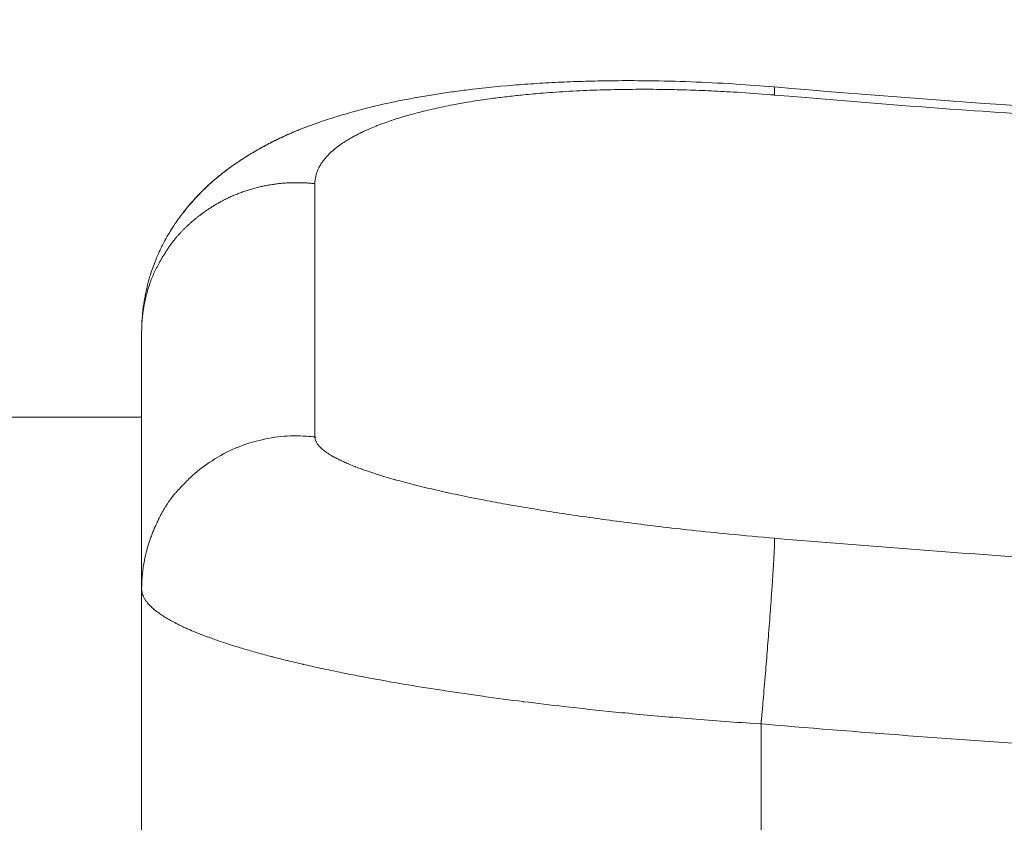
# Model space of a CAD drawing. Units: millimetres. Extents: x -283 to 3357, y -1635 to 3736.
# Drawn here: x 684 to 688, y -366 to -363 of the extents above; entities that cross this region are included whole.
import ezdxf

# ---------------------------------------------------------------- set-up
doc = ezdxf.new("R2010")
doc.units = ezdxf.units.MM
doc.header["$LTSCALE"] = 254
doc.header["$PDMODE"] = 1
doc.header["$PDSIZE"] = -2
doc.layers.get('0').update_dxf_attribs({"lineweight": 0})
doc.layers.get('Defpoints').update_dxf_attribs({"lineweight": 0})
for name, color, linetype, lineweight in [('Visible Edges(A H Standard)', 7, 'Continuous', 0), ('Visible Tangent Edges(A H Standard)', 7, 'Continuous', 0), ('寸法', 7, 'Continuous', 0)]:
    doc.layers.add(name, color=color, linetype=linetype, lineweight=lineweight)
doc.styles.get("Standard").update_dxf_attribs({"font": 'txt', "bigfont": 'BIGFONT.SHX'})
doc.styles.add('游ゴシック Medium', font='txt', dxfattribs={"bigfont": '游ゴシック Medium'})
doc.dimstyles.new('HIBINO', dxfattribs={"dimtxt": 74.597801, "dimasz": 50.012451, "dimexe": 40, "dimexo": 40, "dimgap": 0.5, "dimtad": 1, "dimzin": 11, "dimdsep": 46, "dimtxsty": '游ゴシック Medium', "dimblk": 'VW_EMPTYARROW', "dimcen": 0, "dimadec": 0, "dimazin": 0, "dimtfac": 1, "dimtix": 1, "dimtmove": 0, "dimatfit": 0, "dimldrblk": 'VW_EMPTYARROW', "dimfxl": 1, "dimfrac": 2, "dimtolj": 1, "dimtzin": 11, "dimarcsym": 0})

# ---------------------------------------------------------------- blocks, each defined once
blk = doc.blocks.new('*D6')
at = {"color": 0, "linetype": 'Continuous', "lineweight": -2}
for points in [[(371.0678, -194.4656), (384.4686, -144.4532), (397.8694, -194.4656)], [(397.8694, -430.5621), (384.4686, -480.5746), (371.0678, -430.5621)]]:
    blk.add_lwpolyline(points, dxfattribs=at)
at = {"layer": 'Defpoints', "color": 0, "lineweight": 0}
for p in [(384.4686, -144.4532), (659.8739, -144.4532), (694.1439, -480.5746)]:
    blk.add_point(p, dxfattribs=at)
at = {"layer": '寸法', "color": 0, "linetype": 'Continuous', "lineweight": -2}
for p, q in [((619.8739, -144.4532), (344.4686, -144.4532)), ((384.4686, -144.4532), (384.4686, -480.5746)), ((654.1439, -480.5746), (344.4686, -480.5746))]:
    blk.add_line(p, q, dxfattribs=at)
at = {"color": 0, "linetype": 'Continuous', "lineweight": -2}
blk.add_wipeout([(374.4686, -434.9732), (374.4686, -190.0545), (216.4241, -190.0545), (216.4241, -434.9732)], dxfattribs=at).dxf.layer = '寸法'
at = {"layer": '寸法', "color": 0, "insert": (239.6163, -434.9732), "char_height": 74.597801, "attachment_point": 1, "rotation": 90, "line_spacing_factor": 1.276278}
blk.add_mtext('{\\f游ゴシック Medium|b0|i0|c128|p0;\\l336.1}', dxfattribs=at)
blk = doc.blocks.new('VW_EMPTYARROW')
at = {"color": 0, "linetype": 'ByBlock', "lineweight": -2}
blk.add_line((0, 0), (-1, 0), dxfattribs=at)
at = {"color": 0, "linetype": 'Continuous', "lineweight": -2}
blk.add_lwpolyline([(-0.992188, 0.265856), (0, 0), (-0.992188, -0.265856)], dxfattribs=at)

msp = doc.modelspace()

# ---------------------------------------------------------------- dimensions: what is measured, and where the dimension line sits
at = {"layer": '寸法', "color": 0, "linetype": 'Continuous', "lineweight": 0}
dim = msp.add_linear_dim(base=(384.4686, -144.4532), p1=(694.1439, -480.5746), p2=(659.8739, -144.4532), angle=270, dimstyle='HIBINO', override={"dimgap": 10, "dimdec": 1, "dimpost": '<>', "dimtxsty": '游ゴシック Medium', "dimtmove": 2}, dxfattribs=at)
dim.commit()
dim.dimension.update_dxf_attribs({"geometry": '*D6', "text_midpoint": (384.4686, -312.5139)})

# ---------------------------------------------------------------- next in the draw order: linework, layer by layer
at = {"layer": 'Visible Edges(A H Standard)', "color": 0, "lineweight": 0}
for p, q in [((684.8739, -364.5054), (684.8739, -365.3371)), ((684.8739, -364.5054), (684.8739, -365.3371)), ((684.8739, -365.3371), (684.8739, -367.4162)), ((684.8739, -365.3371), (684.8739, -367.4162))]:
    msp.add_line(p, q, dxfattribs=at)
at = {"layer": 'Visible Edges(A H Standard)', "color": 0, "lineweight": 0, "flags": 128}
for points in [[(684.8739, -364.5054, -0.013253), (684.8749, -364.4722), (684.8749, -364.4716, -0.015576), (684.8779, -364.4372), (684.8781, -364.4354, -0.015068), (684.8837, -364.3979), (684.8837, -364.3977, -0.014823), (684.8915, -364.3609), (684.8919, -364.359, -0.014868), (684.9008, -364.3266), (684.9022, -364.322, -0.012345), (684.9098, -364.2991, -0.007797), (684.9183, -364.2766), (684.9193, -364.2742, -0.016106), (684.9309, -364.2473), (684.9334, -364.242, -0.014489), (684.9499, -364.2096), (684.9502, -364.2091, -0.013816), (684.968, -364.1786), (684.9683, -364.1781, -0.013144), (684.9871, -364.1495), (684.9874, -364.149, -0.012489), (685.007, -364.1223), (685.0085, -364.1203, -0.011881), (685.0262, -364.0985, -0.007964), (685.0448, -364.0773), (685.0462, -364.0757, -0.014099), (685.0687, -364.0523), (685.0721, -364.049, -0.013486), (685.1004, -364.0225, -0.012626), (685.1301, -363.9976), (685.1322, -363.9959, -0.014056), (685.1636, -363.9723), (685.1664, -363.9703, -0.009039), (685.1933, -363.952, -0.007699), (685.2207, -363.9345), (685.2274, -363.9305, -0.014962), (685.268, -363.9072), (685.2685, -363.9069, -0.007271), (685.3091, -363.886), (685.3093, -363.8859, -0.013544), (685.3503, -363.8669), (685.3574, -363.8639, -0.006224), (685.385, -363.8524, -0.005869), (685.4128, -363.8415), (685.4163, -363.8402, -0.007874), (685.4514, -363.8277), (685.4566, -363.8259, -0.005669), (685.4886, -363.8155), (685.4912, -363.8147, -0.00396), (685.5182, -363.8064, -0.002966), (685.5452, -363.7986), (685.548, -363.7978, -0.005186), (685.5808, -363.7888), (685.5908, -363.7862, -0.007898), (685.6438, -363.7732), (685.6584, -363.7699, -0.007299), (685.7089, -363.7591, -0.003472), (685.7597, -363.7495), (685.7613, -363.7492, -0.006841), (685.8154, -363.74), (685.8341, -363.7371, -0.005784), (685.8879, -363.7294, -0.002696), (685.9418, -363.7226), (685.9542, -363.7211, -0.008225), (686.033, -363.7129), (686.0539, -363.7111, -0.00478), (686.1309, -363.7051, -0.004564), (686.208, -363.7005), (686.2086, -363.7005, -0.004362), (686.2869, -363.6973), (686.2875, -363.6973, -0.004186), (686.367, -363.6954), (686.3769, -363.6952, -0.005848), (686.4762, -363.6948), (686.4945, -363.695, -0.007115), (686.6302, -363.6979), (686.647, -363.6986, -0.006862), (686.7848, -363.7054), (686.7931, -363.706, -0.005287), (686.9141, -363.715), (686.9165, -363.7152)], [(684.8739, -364.5054, -0.013253), (684.8749, -364.4722), (684.8749, -364.4716, -0.015576), (684.8779, -364.4372), (684.8781, -364.4354, -0.015068), (684.8837, -364.3979), (684.8837, -364.3977, -0.014823), (684.8915, -364.3609), (684.8919, -364.359, -0.014868), (684.9008, -364.3266), (684.9022, -364.322, -0.012345), (684.9098, -364.2991, -0.007797), (684.9183, -364.2766), (684.9193, -364.2742, -0.016106), (684.9309, -364.2473), (684.9334, -364.242, -0.014489), (684.9499, -364.2096), (684.9502, -364.2091, -0.013816), (684.968, -364.1786), (684.9683, -364.1781, -0.013144), (684.9871, -364.1495), (684.9874, -364.149, -0.012491), (685.007, -364.1223), (685.0081, -364.1208, -0.011877), (685.0266, -364.098, -0.00886), (685.0461, -364.0759), (685.0475, -364.0743, -0.01407), (685.071, -364.05), (685.0739, -364.0472, -0.013438), (685.1022, -364.0209), (685.1028, -364.0205, -0.012529), (685.1313, -363.9966), (685.1318, -363.9962, -0.011354), (685.1605, -363.9745), (685.1644, -363.9717, -0.009875), (685.1861, -363.9567, -0.004285), (685.2081, -363.9424), (685.2114, -363.9403, -0.012121), (685.2405, -363.9227), (685.2546, -363.9146, -0.014623), (685.2953, -363.8928), (685.2958, -363.8926, -0.007012), (685.3366, -363.8731), (685.3367, -363.873, -0.012841), (685.378, -363.8552), (685.3816, -363.8537, -0.005832), (685.4163, -363.8402, -0.007874), (685.4514, -363.8277), (685.4566, -363.8259, -0.005669), (685.4886, -363.8155), (685.4912, -363.8147, -0.00396), (685.5182, -363.8064, -0.002966), (685.5452, -363.7986), (685.548, -363.7978, -0.005186), (685.5808, -363.7888), (685.5908, -363.7862, -0.007898), (685.6438, -363.7732), (685.6584, -363.7699, -0.007299), (685.7089, -363.7591, -0.003472), (685.7597, -363.7495), (685.7613, -363.7492, -0.006841), (685.8154, -363.74), (685.8341, -363.7371, -0.005784), (685.8879, -363.7294, -0.002696), (685.9418, -363.7226), (685.9542, -363.7211, -0.008225), (686.033, -363.7129), (686.0539, -363.7111, -0.00478), (686.1309, -363.7051, -0.004564), (686.208, -363.7005), (686.2086, -363.7005, -0.004362), (686.2869, -363.6973), (686.2875, -363.6973, -0.004186), (686.367, -363.6954), (686.3769, -363.6952, -0.005848), (686.4762, -363.6948), (686.4945, -363.695, -0.007115), (686.6302, -363.6979), (686.647, -363.6986, -0.006862), (686.7848, -363.7054), (686.7931, -363.706, -0.005287), (686.9141, -363.715), (686.9165, -363.7152)], [(686.9165, -363.7152, 0.019511), (690.5383, -363.8827, 0.019511)], [(686.9165, -363.7152, 0.019511), (690.5383, -363.8827, 0.019511)]]:
    msp.add_lwpolyline(points, format="xyb", dxfattribs=at)
at = {"layer": 'Visible Tangent Edges(A H Standard)', "color": 0, "lineweight": 0}
for p, q in [((684.8739, -364.7815), (659.8739, -364.7815)), ((686.8739, -366.6225), (686.8739, -365.7727)), ((686.8739, -366.6225), (686.8739, -365.7727))]:
    msp.add_line(p, q, dxfattribs=at)
at = {"layer": 'Visible Tangent Edges(A H Standard)', "color": 0, "lineweight": 0, "flags": 128}
for points in [[(685.4335, -364.0276), (685.4335, -364.0275, -0.024857), (685.434, -364.0165, -0.026265), (685.4358, -364.0056), (685.436, -364.0045, -0.025503), (685.4385, -363.995, -0.016994), (685.4418, -363.9857), (685.4419, -363.9856, -0.02357), (685.446, -363.9764), (685.4465, -363.9754, -0.02205), (685.4526, -363.9647), (685.4529, -363.9642, -0.02042), (685.4598, -363.9542), (685.4601, -363.9538, -0.015558), (685.4671, -363.9449, -0.013857), (685.4747, -363.9365), (685.4747, -363.9365, -0.012846), (685.4829, -363.9283), (685.483, -363.9281, -0.011888), (685.4919, -363.9201), (685.4921, -363.92, -0.010996), (685.5017, -363.912), (685.5019, -363.9119, -0.010174), (685.5122, -363.9041), (685.5124, -363.9039, -0.00942), (685.5234, -363.8962), (685.5236, -363.8961, -0.008732), (685.5353, -363.8885), (685.5356, -363.8884, -0.008105), (685.548, -363.881), (685.5482, -363.8808, -0.007536), (685.5614, -363.8735), (685.5616, -363.8734, -0.007021), (685.5755, -363.8662), (685.5757, -363.8661, -0.006551), (685.5903, -363.859), (685.5905, -363.8589, -0.006201), (685.6058, -363.852), (685.6091, -363.8505, -0.009787), (685.6313, -363.8413), (685.6344, -363.84, -0.006543), (685.6571, -363.8315, -0.006069), (685.6799, -363.8235), (685.6804, -363.8233, -0.00564), (685.7042, -363.8156), (685.7047, -363.8155, -0.005262), (685.7296, -363.808), (685.73, -363.8079, -0.004928), (685.7559, -363.8007), (685.7563, -363.8006, -0.004633), (685.7832, -363.7937), (685.7836, -363.7936, -0.00437), (685.8115, -363.787), (685.8119, -363.7869, -0.004137), (685.8406, -363.7806), (685.841, -363.7805, -0.003982), (685.8707, -363.7744), (685.879, -363.7728, -0.007327), (685.9255, -363.7645), (685.9361, -363.7627, -0.006699), (685.9974, -363.7535), (686.004, -363.7526, -0.005152), (686.0524, -363.7465, -0.003405), (686.1009, -363.7412), (686.1075, -363.7405, -0.006313), (686.1692, -363.735), (686.1806, -363.7341, -0.005841), (686.2653, -363.7286), (686.2667, -363.7285, -0.005495), (686.3542, -363.7248), (686.3554, -363.7248, -0.005244), (686.4454, -363.7229), (686.4474, -363.7229, -0.005068), (686.5373, -363.7228), (686.5416, -363.7229, -0.004577), (686.623, -363.7244), (686.6235, -363.7244, -0.003825), (686.7037, -363.7273, -0.004121), (686.7838, -363.7315), (686.7974, -363.7323, -0.006254), (686.9045, -363.7401), (686.9158, -363.741), (686.9172, -363.7411)], [(685.4335, -364.0276), (685.4335, -364.0275, -0.024857), (685.434, -364.0165, -0.026265), (685.4358, -364.0056), (685.436, -364.0045, -0.025503), (685.4385, -363.995, -0.016994), (685.4418, -363.9857), (685.4419, -363.9856, -0.02357), (685.446, -363.9764), (685.4465, -363.9754, -0.02205), (685.4526, -363.9647), (685.4529, -363.9642, -0.02042), (685.4598, -363.9542), (685.4601, -363.9538, -0.015558), (685.4671, -363.9449, -0.013857), (685.4747, -363.9365), (685.4747, -363.9365, -0.012846), (685.4829, -363.9283), (685.483, -363.9281, -0.011888), (685.4919, -363.9201), (685.4921, -363.92, -0.010996), (685.5017, -363.912), (685.5019, -363.9119, -0.010174), (685.5122, -363.9041), (685.5124, -363.9039, -0.00942), (685.5234, -363.8962), (685.5236, -363.8961, -0.008732), (685.5353, -363.8885), (685.5356, -363.8884, -0.008105), (685.548, -363.881), (685.5482, -363.8808, -0.007536), (685.5614, -363.8735), (685.5616, -363.8734, -0.007021), (685.5755, -363.8662), (685.5757, -363.8661, -0.006551), (685.5903, -363.859), (685.5905, -363.8589, -0.006201), (685.6058, -363.852), (685.6091, -363.8505, -0.009787), (685.6313, -363.8413), (685.6344, -363.84, -0.006543), (685.6571, -363.8315, -0.006069), (685.6799, -363.8235), (685.6804, -363.8233, -0.00564), (685.7042, -363.8156), (685.7047, -363.8155, -0.005262), (685.7296, -363.808), (685.73, -363.8079, -0.004928), (685.7559, -363.8007), (685.7563, -363.8006, -0.004633), (685.7832, -363.7937), (685.7836, -363.7936, -0.00437), (685.8115, -363.787), (685.8119, -363.7869, -0.004137), (685.8406, -363.7806), (685.841, -363.7805, -0.003982), (685.8707, -363.7744), (685.879, -363.7728, -0.007327), (685.9255, -363.7645), (685.9361, -363.7627, -0.006699), (685.9974, -363.7535), (686.004, -363.7526, -0.005152), (686.0524, -363.7465, -0.003405), (686.1009, -363.7412), (686.1075, -363.7405, -0.006313), (686.1692, -363.735), (686.1806, -363.7341, -0.005841), (686.2653, -363.7286), (686.2667, -363.7285, -0.005495), (686.3542, -363.7248), (686.3554, -363.7248, -0.005244), (686.4454, -363.7229), (686.4474, -363.7229, -0.005068), (686.5373, -363.7228), (686.5416, -363.7229, -0.004577), (686.623, -363.7244), (686.6235, -363.7244, -0.003825), (686.7037, -363.7273, -0.004121), (686.7838, -363.7315), (686.7974, -363.7323, -0.006254), (686.9045, -363.7401), (686.9158, -363.741), (686.9172, -363.7411)], [(686.9172, -363.7411), (686.9646, -363.7452, 0.004876), (687.7969, -363.8079), (687.8596, -363.812, 0.004107), (688.5676, -363.8526, 0.003524), (689.2762, -363.8824), (689.3734, -363.8858, 0.006197), (690.2767, -363.9062), (690.4011, -363.9075), (690.4103, -363.9076)], [(686.9172, -363.7411), (686.9646, -363.7452, 0.004876), (687.7969, -363.8079), (687.8596, -363.812, 0.004107), (688.5676, -363.8526, 0.003524), (689.2762, -363.8824), (689.3734, -363.8858, 0.006197), (690.2767, -363.9062), (690.4011, -363.9075), (690.4103, -363.9076)], [(686.9172, -365.1729), (686.9004, -365.1714, -0.003786), (686.7533, -365.1577), (686.7401, -365.1564, -0.00256), (686.6196, -365.1436), (686.6129, -365.1429, -0.002916), (686.5061, -365.1303), (686.4972, -365.1292, -0.00227), (686.4083, -365.1179), (686.4073, -365.1178, -0.002367), (686.3205, -365.1059), (686.3193, -365.1057, -0.002506), (686.235, -365.0933), (686.2336, -365.0931, -0.002691), (686.1521, -365.0802), (686.1506, -365.08, -0.002933), (686.0723, -365.0667), (686.0673, -365.0658, -0.00325), (685.9991, -365.0534), (685.9898, -365.0517, -0.002962), (685.9405, -365.0421), (685.935, -365.041, -0.00218), (685.8967, -365.0331), (685.8961, -365.033, -0.002308), (685.8592, -365.025), (685.8586, -365.0249, -0.002465), (685.823, -365.0169), (685.8224, -365.0167, -0.002647), (685.7883, -365.0087), (685.7876, -365.0085, -0.002859), (685.7549, -365.0005), (685.7542, -365.0003, -0.003108), (685.723, -364.9922), (685.7223, -364.992, -0.003401), (685.6926, -364.9838), (685.6919, -364.9836, -0.003749), (685.6637, -364.9755), (685.663, -364.9753, -0.004165), (685.6364, -364.9671), (685.6357, -364.9669, -0.004668), (685.6107, -364.9587), (685.61, -364.9585, -0.005281), (685.5866, -364.9504), (685.5859, -364.9501, -0.00605), (685.5642, -364.942), (685.5633, -364.9416, -0.006988), (685.5438, -364.9338), (685.5419, -364.933, -0.007795), (685.5264, -364.9262), (685.525, -364.9255, -0.006841), (685.5125, -364.9196), (685.5122, -364.9194, -0.007688), (685.5007, -364.9136), (685.5003, -364.9134, -0.008732), (685.4898, -364.9076), (685.4894, -364.9074, -0.010008), (685.4798, -364.9016), (685.4795, -364.9014, -0.01157), (685.4708, -364.8956), (685.4696, -364.8947, -0.013648), (685.4637, -364.8904), (685.4634, -364.8902, -0.007478), (685.4582, -364.886), (685.4581, -364.8859, -0.017454), (685.4532, -364.8816), (685.4524, -364.8807, -0.009995), (685.4495, -364.8779, -0.010641), (685.4468, -364.8749), (685.4464, -364.8746, -0.018168), (685.4435, -364.8711, -0.013155), (685.4409, -364.8674), (685.4407, -364.8671, -0.030569), (685.4381, -364.8628), (685.4377, -364.862, -0.036065), (685.4354, -364.8566), (685.4353, -364.8563, -0.041347), (685.4339, -364.8511), (685.4339, -364.8509, -0.039187), (685.4335, -364.8461), (685.4335, -364.8458)], [(686.9172, -365.1729), (686.9004, -365.1714, -0.003786), (686.7533, -365.1577), (686.7401, -365.1564, -0.00256), (686.6196, -365.1436), (686.6129, -365.1429, -0.002916), (686.5061, -365.1303), (686.4972, -365.1292, -0.00227), (686.4083, -365.1179), (686.4073, -365.1178, -0.002367), (686.3205, -365.1059), (686.3193, -365.1057, -0.002506), (686.235, -365.0933), (686.2336, -365.0931, -0.002691), (686.1521, -365.0802), (686.1506, -365.08, -0.002933), (686.0723, -365.0667), (686.0673, -365.0658, -0.00325), (685.9991, -365.0534), (685.9898, -365.0517, -0.002962), (685.9405, -365.0421), (685.935, -365.041, -0.00218), (685.8967, -365.0331), (685.8961, -365.033, -0.002308), (685.8592, -365.025), (685.8586, -365.0249, -0.002465), (685.823, -365.0169), (685.8224, -365.0167, -0.002647), (685.7883, -365.0087), (685.7876, -365.0085, -0.002859), (685.7549, -365.0005), (685.7542, -365.0003, -0.003108), (685.723, -364.9922), (685.7223, -364.992, -0.003401), (685.6926, -364.9838), (685.6919, -364.9836, -0.003749), (685.6637, -364.9755), (685.663, -364.9753, -0.004165), (685.6364, -364.9671), (685.6357, -364.9669, -0.004668), (685.6107, -364.9587), (685.61, -364.9585, -0.005281), (685.5866, -364.9504), (685.5859, -364.9501, -0.00605), (685.5642, -364.942), (685.5633, -364.9416, -0.006988), (685.5438, -364.9338), (685.5419, -364.933, -0.007795), (685.5264, -364.9262), (685.525, -364.9255, -0.006841), (685.5125, -364.9196), (685.5122, -364.9194, -0.007688), (685.5007, -364.9136), (685.5003, -364.9134, -0.008732), (685.4898, -364.9076), (685.4894, -364.9074, -0.010008), (685.4798, -364.9016), (685.4795, -364.9014, -0.01157), (685.4708, -364.8956), (685.4696, -364.8947, -0.013648), (685.4637, -364.8904), (685.4634, -364.8902, -0.007478), (685.4582, -364.886), (685.4581, -364.8859, -0.017454), (685.4532, -364.8816), (685.4524, -364.8807, -0.009995), (685.4495, -364.8779, -0.010641), (685.4468, -364.8749), (685.4464, -364.8746, -0.018168), (685.4435, -364.8711, -0.013155), (685.4409, -364.8674), (685.4407, -364.8671, -0.030569), (685.4381, -364.8628), (685.4377, -364.862, -0.036065), (685.4354, -364.8566), (685.4353, -364.8563, -0.041347), (685.4339, -364.8511), (685.4339, -364.8509, -0.039187), (685.4335, -364.8461), (685.4335, -364.8458)], [(694.8307, -365.1729), (694.8153, -365.1742, -0.005079), (693.8438, -365.2466, -0.005408), (692.871, -365.2987), (692.855, -365.2993, -0.005408), (691.8491, -365.3314, -0.005421), (690.8425, -365.3416, -0.005419), (689.8359, -365.33, -0.005411), (688.83, -365.2966), (688.7983, -365.2952, -0.005408), (687.857, -365.2436), (687.8255, -365.2415, -0.004736), (686.9485, -365.1755), (686.9172, -365.1729)], [(694.8307, -365.1729), (694.8153, -365.1742, -0.005079), (693.8438, -365.2466, -0.005408), (692.871, -365.2987), (692.855, -365.2993, -0.005408), (691.8491, -365.3314, -0.005421), (690.8425, -365.3416, -0.005419), (689.8359, -365.33, -0.005411), (688.83, -365.2966), (688.7983, -365.2952, -0.005408), (687.857, -365.2436), (687.8255, -365.2415, -0.004736), (686.9485, -365.1755), (686.9172, -365.1729)], [(684.8739, -365.3371), (684.8739, -365.3385, 0.038963), (684.8745, -365.3449, 0.021514), (684.8759, -365.3511), (684.876, -365.3515, 0.038616), (684.8783, -365.3584), (684.8788, -365.3595, 0.017325), (684.8811, -365.3643, 0.016193), (684.8836, -365.3689), (684.8837, -365.369, 0.01527), (684.8867, -365.3736), (684.8876, -365.375, 0.026269), (684.8929, -365.3819), (684.8942, -365.3833, 0.021961), (684.9027, -365.3924), (684.9031, -365.3928, 0.018473), (684.9132, -365.402), (684.9136, -365.4024, 0.015635), (684.9252, -365.4116), (684.9258, -365.412, 0.013342), (684.9389, -365.4212), (684.9395, -365.4216, 0.011483), (684.9542, -365.4309), (684.9548, -365.4312, 0.009981), (684.9711, -365.4405), (684.972, -365.441, 0.00871), (684.9893, -365.4501), (684.9904, -365.4506, 0.006369), (685.0056, -365.458, 0.004972), (685.0211, -365.4651), (685.0246, -365.4667, 0.008582), (685.0474, -365.4763), (685.0521, -365.4783, 0.007307), (685.0847, -365.4909), (685.0859, -365.4913, 0.006333), (685.1213, -365.504), (685.1225, -365.5044, 0.005557), (685.1606, -365.517), (685.1618, -365.5173, 0.004929), (685.2025, -365.5299), (685.2037, -365.5302, 0.004417), (685.247, -365.5426), (685.2481, -365.543, 0.003993), (685.294, -365.5553), (685.2951, -365.5556, 0.003641), (685.3435, -365.5678), (685.3446, -365.5681, 0.003346), (685.3953, -365.5801), (685.3964, -365.5804, 0.003096), (685.4494, -365.5923), (685.4505, -365.5925, 0.002884), (685.5058, -365.6042), (685.507, -365.6045, 0.002653), (685.5631, -365.6157, 0.002315), (685.6193, -365.6263), (685.6334, -365.6289, 0.00415), (685.7179, -365.6439), (685.7341, -365.6466, 0.003712), (685.8512, -365.6653), (685.8537, -365.6657, 0.003393), (685.9761, -365.6835), (685.9783, -365.6838, 0.003157), (686.1053, -365.7007), (686.1071, -365.7009, 0.003004), (686.238, -365.7166), (686.2566, -365.7187, 0.004236), (686.425, -365.7364), (686.4354, -365.7374, 0.003319), (686.6249, -365.7544), (686.6372, -365.7555, 0.004699), (686.8515, -365.7713), (686.8712, -365.7725), (686.8739, -365.7727)], [(684.8739, -365.3371), (684.8739, -365.3385, 0.038963), (684.8745, -365.3449, 0.021514), (684.8759, -365.3511), (684.876, -365.3515, 0.038616), (684.8783, -365.3584), (684.8788, -365.3595, 0.017325), (684.8811, -365.3643, 0.016193), (684.8836, -365.3689), (684.8837, -365.369, 0.01527), (684.8867, -365.3736), (684.8876, -365.375, 0.026269), (684.8929, -365.3819), (684.8942, -365.3833, 0.021961), (684.9027, -365.3924), (684.9031, -365.3928, 0.018473), (684.9132, -365.402), (684.9136, -365.4024, 0.015635), (684.9252, -365.4116), (684.9258, -365.412, 0.013342), (684.9389, -365.4212), (684.9395, -365.4216, 0.011483), (684.9542, -365.4309), (684.9548, -365.4312, 0.009981), (684.9711, -365.4405), (684.972, -365.441, 0.00871), (684.9893, -365.4501), (684.9904, -365.4506, 0.006369), (685.0056, -365.458, 0.004972), (685.0211, -365.4651), (685.0246, -365.4667, 0.008582), (685.0474, -365.4763), (685.0521, -365.4783, 0.007307), (685.0847, -365.4909), (685.0859, -365.4913, 0.006333), (685.1213, -365.504), (685.1225, -365.5044, 0.005557), (685.1606, -365.517), (685.1618, -365.5173, 0.004929), (685.2025, -365.5299), (685.2037, -365.5302, 0.004417), (685.247, -365.5426), (685.2481, -365.543, 0.003993), (685.294, -365.5553), (685.2951, -365.5556, 0.003641), (685.3435, -365.5678), (685.3446, -365.5681, 0.003346), (685.3953, -365.5801), (685.3964, -365.5804, 0.003096), (685.4494, -365.5923), (685.4505, -365.5925, 0.002884), (685.5058, -365.6042), (685.507, -365.6045, 0.002653), (685.5631, -365.6157, 0.002315), (685.6193, -365.6263), (685.6334, -365.6289, 0.00415), (685.7179, -365.6439), (685.7341, -365.6466, 0.003712), (685.8512, -365.6653), (685.8537, -365.6657, 0.003393), (685.9761, -365.6835), (685.9783, -365.6838, 0.003157), (686.1053, -365.7007), (686.1071, -365.7009, 0.003004), (686.238, -365.7166), (686.2566, -365.7187, 0.004236), (686.425, -365.7364), (686.4354, -365.7374, 0.003319), (686.6249, -365.7544), (686.6372, -365.7555, 0.004699), (686.8515, -365.7713), (686.8712, -365.7725), (686.8739, -365.7727)], [(686.8739, -365.7727), (686.8895, -365.774, 0.005079), (687.8716, -365.8473, 0.005408), (688.855, -365.8999), (688.8712, -365.9006, 0.00541), (689.8881, -365.9329, 0.005421), (690.9057, -365.9433, 0.005418), (691.9233, -365.9316, 0.005408), (692.9402, -365.8978), (692.9722, -365.8964, 0.005408), (693.9238, -365.8442), (693.9557, -365.8421, 0.004736), (694.8423, -365.7754), (694.8739, -365.7727)], [(686.8739, -365.7727), (686.8895, -365.774, 0.005079), (687.8716, -365.8473, 0.005408), (688.855, -365.8999), (688.8712, -365.9006, 0.00541), (689.8881, -365.9329, 0.005421), (690.9057, -365.9433, 0.005418), (691.9233, -365.9316, 0.005408), (692.9402, -365.8978), (692.9722, -365.8964, 0.005408), (693.9238, -365.8442), (693.9557, -365.8421, 0.004736), (694.8423, -365.7754), (694.8739, -365.7727)]]:
    msp.add_lwpolyline(points, format="xyb", dxfattribs=at)
at = {"layer": 'Visible Tangent Edges(A H Standard)', "color": 0, "lineweight": 0}
msp.add_open_spline([(686.9172, -363.7411), (686.9173, -363.7372), (686.9174, -363.7299), (686.9175, -363.7239), (686.9174, -363.7195), (686.9171, -363.7171), (686.917, -363.7161), (686.9168, -363.7156), (686.9167, -363.7153), (686.9166, -363.7152), (686.9165, -363.7152)], degree=2, dxfattribs=at)
msp.add_open_spline([(686.9172, -363.7411), (686.9173, -363.7372), (686.9174, -363.7299), (686.9175, -363.7239), (686.9174, -363.7195), (686.9171, -363.7171), (686.917, -363.7161), (686.9168, -363.7156), (686.9167, -363.7153), (686.9166, -363.7152), (686.9165, -363.7152)], degree=2, dxfattribs=at)
msp.add_open_spline([(685.4335, -364.0276), (685.3814, -364.0217), (685.2722, -364.0311), (685.1637, -364.0654), (685.0761, -364.1165), (685.0421, -364.1455), (684.9924, -364.1879), (684.936, -364.2706), (684.8967, -364.3517), (684.8739, -364.455), (684.8739, -364.5054)], degree=2, knots=[0, 0, 0, 1, 2, 3, 4, 4, 5, 6, 7, 8, 8, 8], dxfattribs=at)
msp.add_open_spline([(685.4335, -364.0276), (685.3814, -364.0217), (685.2722, -364.0311), (685.1637, -364.0654), (685.0761, -364.1165), (685.0421, -364.1455), (684.9924, -364.1879), (684.936, -364.2706), (684.8967, -364.3517), (684.8739, -364.455), (684.8739, -364.5054)], degree=2, knots=[0, 0, 0, 1, 2, 3, 4, 4, 5, 6, 7, 8, 8, 8], dxfattribs=at)
for points, weights, knots in [([(685.4335, -364.8458), (685.4335, -364.6593), (685.4335, -364.4729), (685.4335, -364.4642), (685.4335, -364.4556), (685.4335, -364.2518), (685.4335, -364.0296), (685.4335, -364.0286), (685.4335, -364.0276)], [1, 0.999999992967, 1, 1, 1, 1, 1, 1, 1], [0, 0, 0, 1, 1, 2, 2, 3, 3, 4, 4, 4]), ([(685.4335, -364.8458), (685.4335, -364.6593), (685.4335, -364.4729), (685.4335, -364.4642), (685.4335, -364.4556), (685.4335, -364.2518), (685.4335, -364.0296), (685.4335, -364.0286), (685.4335, -364.0276)], [1, 0.999999993064, 1, 1, 1, 1, 1, 1, 1], [0, 0, 0, 1, 1, 2, 2, 3, 3, 4, 4, 4]), ([(685.4335, -364.8458), (685.433, -364.8457), (685.4325, -364.8457), (685.2103, -364.8193), (685.0421, -364.9669), (685.024, -364.9828), (684.9541, -365.0574), (684.8967, -365.1791), (684.8739, -365.2852), (684.8739, -365.3371)], [1, 1, 1, 0.913354499882, 1, 1, 1, 1, 1, 1], [0, 0, 0, 1, 1, 2, 2, 3, 4, 5, 6, 6, 6]), ([(685.4335, -364.8458), (685.433, -364.8457), (685.4325, -364.8457), (685.2103, -364.8193), (685.0421, -364.9669), (685.024, -364.9828), (684.9541, -365.0574), (684.8967, -365.1791), (684.8739, -365.2852), (684.8739, -365.3371)], [1, 1, 1, 0.913354499882, 1, 1, 1, 1, 1, 1], [0, 0, 0, 1, 1, 2, 2, 3, 4, 5, 6, 6, 6]), ([(686.8739, -365.7727), (686.8757, -365.7535), (686.8774, -365.7342), (686.8934, -365.5544), (686.9064, -365.3744), (686.9114, -365.3068), (686.9165, -365.2173), (686.9176, -365.1863), (686.9174, -365.1749), (686.9172, -365.1729)], [1, 1, 1, 0.999963327308, 1, 1, 1, 1, 1, 1], [0, 0, 0, 1, 1, 2, 2, 3, 4, 5, 6, 6, 6]), ([(686.8739, -365.7727), (686.8757, -365.7535), (686.8774, -365.7342), (686.8934, -365.5544), (686.9064, -365.3744), (686.9114, -365.3068), (686.9165, -365.2173), (686.9176, -365.1863), (686.9174, -365.1749), (686.9172, -365.1729)], [1, 1, 1, 0.999963327307, 1, 1, 1, 1, 1, 1], [0, 0, 0, 1, 1, 2, 2, 3, 4, 5, 6, 6, 6])]:
    msp.add_rational_spline(points, weights, degree=2, knots=knots, dxfattribs=at)

doc.saveas('drawing.dxf')
